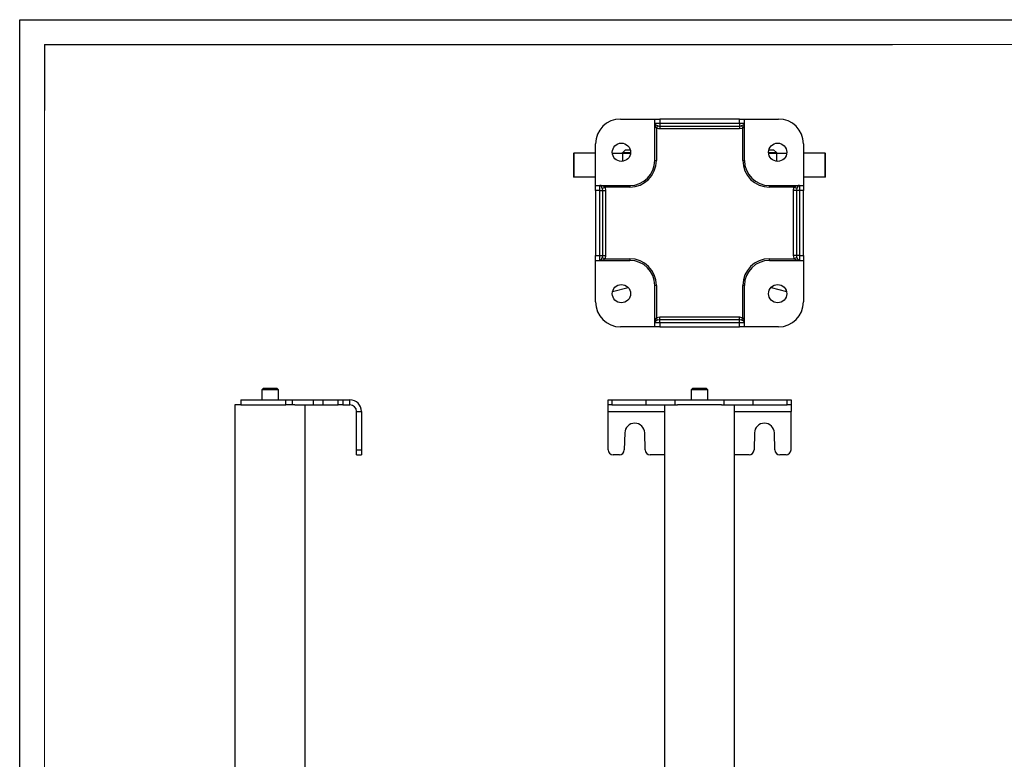
# Model space of a CAD drawing. Units: millimetres. Extents: x 0 to 420, y -1 to 297.
# Drawn here: x 0 to 197, y 149 to 297 of the extents above; entities that cross this region are included whole.
import ezdxf

# ---------------------------------------------------------------- set-up
doc = ezdxf.new("R2010")
doc.units = ezdxf.units.MM
doc.layers.add('CARTIGLIO', color=5, linetype='Continuous')
doc.layers.add('TESTO', color=7, linetype='Continuous')

msp = doc.modelspace()

# ---------------------------------------------------------------- linework, layer by layer
at = {"color": 7, "linetype": 'Continuous', "lineweight": 25}
for p, q in [((120.47, 277.1), (127.31, 277.1)), ((127.31, 276.27), (127.31, 277.1)), ((127.31, 277.1), (128.31, 277.1)), ((128.31, 277.1), (128.31, 276.27)), ((144.31, 277.1), (128.31, 277.1)), ((144.31, 276.27), (144.31, 277.1)), ((144.31, 277.1), (145.31, 277.1)), ((145.31, 276.27), (145.31, 277.1)), ((145.31, 277.1), (152.14, 277.1)), ((127.31, 276.27), (128.31, 276.27)), ((127.31, 268.77), (127.31, 276.27)), ((127.88, 275.77), (127.64, 275.26)), ((127.64, 275.26), (127.64, 268.77)), ((128.31, 276.27), (128.31, 275.69)), ((128.31, 276.27), (144.31, 276.27)), ((128.31, 275.69), (128.31, 275.12)), ((128.31, 275.69), (144.31, 275.69)), ((144.31, 275.12), (128.31, 275.12)), ((144.31, 276.27), (144.31, 275.69)), ((144.31, 276.27), (145.31, 276.27)), ((144.31, 275.69), (144.31, 275.12)), ((144.73, 275.77), (144.97, 275.26)), ((144.97, 268.77), (144.97, 275.26)), ((145.31, 268.77), (145.31, 276.27)), ((115.47, 263.77), (115.47, 272.1)), ((121.47, 270.94), (120.9, 270.37)), ((121.47, 270.94), (122.4, 270.94)), ((150.21, 270.94), (151.14, 270.94)), ((151.71, 270.37), (151.14, 270.94)), ((157.14, 272.1), (157.14, 263.77)), ((111.04, 270.27), (111.04, 265.44)), ((111.04, 270.27), (111.12, 270.27)), ((111.12, 270.27), (111.12, 265.44)), ((115.47, 270.27), (111.12, 270.27)), ((118.81, 270.27), (120.83, 270.27)), ((120.83, 270.27), (122.47, 270.27)), ((127.31, 268.77), (127.64, 268.77)), ((144.97, 268.77), (145.31, 268.77)), ((150.15, 270.27), (151.78, 270.27)), ((151.78, 270.27), (153.8, 270.27)), ((161.49, 270.27), (157.14, 270.27)), ((161.49, 265.44), (161.49, 270.27)), ((161.49, 270.27), (161.58, 270.27)), ((161.58, 265.44), (161.58, 270.27)), ((111.12, 265.44), (111.04, 265.44)), ((115.47, 265.44), (111.12, 265.44)), ((161.49, 265.44), (157.14, 265.44)), ((161.58, 265.44), (161.49, 265.44)), ((115.47, 263.77), (116.31, 263.77)), ((115.47, 262.77), (115.47, 263.77)), ((116.31, 262.77), (115.47, 262.77)), ((115.47, 262.77), (115.47, 249.77)), ((116.31, 262.77), (116.31, 263.77)), ((116.31, 263.77), (122.31, 263.77)), ((116.31, 262.77), (116.88, 262.77)), ((116.31, 249.77), (116.31, 262.77)), ((116.81, 263.2), (117.32, 263.44)), ((116.88, 249.77), (116.88, 262.77)), ((116.88, 262.77), (117.46, 262.77)), ((122.31, 263.44), (117.32, 263.44)), ((117.46, 262.77), (117.46, 249.77)), ((122.31, 263.77), (122.31, 263.44)), ((150.31, 263.44), (150.31, 263.77)), ((150.31, 263.77), (156.31, 263.77)), ((155.3, 263.44), (150.31, 263.44)), ((155.15, 249.77), (155.15, 262.77)), ((155.73, 262.77), (155.15, 262.77)), ((155.8, 263.2), (155.3, 263.44)), ((156.31, 262.77), (155.73, 262.77)), ((155.73, 262.77), (155.73, 249.77)), ((156.31, 263.77), (156.31, 262.77)), ((156.31, 263.77), (157.14, 263.77)), ((157.14, 262.77), (156.31, 262.77)), ((156.31, 262.77), (156.31, 249.77)), ((157.14, 263.77), (157.14, 262.77)), ((157.14, 249.77), (157.14, 262.77)), ((115.47, 249.77), (116.31, 249.77)), ((115.47, 248.77), (115.47, 249.77)), ((115.47, 248.77), (116.31, 248.77)), ((115.47, 240.44), (115.47, 248.77)), ((116.31, 249.77), (116.88, 249.77)), ((116.31, 248.77), (116.31, 249.77)), ((116.31, 248.77), (122.31, 248.77)), ((116.81, 249.35), (117.32, 249.1)), ((116.88, 249.77), (117.46, 249.77)), ((117.32, 249.1), (122.31, 249.1)), ((122.31, 249.1), (122.31, 248.77)), ((150.31, 248.77), (150.31, 249.1)), ((150.31, 249.1), (155.3, 249.1)), ((150.31, 248.77), (156.31, 248.77)), ((155.73, 249.77), (155.15, 249.77)), ((155.8, 249.35), (155.3, 249.1)), ((156.31, 249.77), (155.73, 249.77)), ((156.31, 249.77), (156.31, 248.77)), ((156.31, 249.77), (157.14, 249.77)), ((156.31, 248.77), (157.14, 248.77)), ((157.14, 249.77), (157.14, 248.77)), ((157.14, 248.77), (157.14, 240.44)), ((118.85, 242.51), (121.99, 243.35)), ((127.64, 243.77), (127.31, 243.77)), ((127.31, 236.27), (127.31, 243.77)), ((127.64, 243.77), (127.64, 237.28)), ((145.31, 243.77), (144.97, 243.77)), ((144.97, 237.28), (144.97, 243.77)), ((145.31, 236.27), (145.31, 243.77)), ((150.63, 243.35), (153.76, 242.51)), ((127.88, 236.78), (127.64, 237.28)), ((128.31, 236.85), (128.31, 237.43)), ((128.31, 237.43), (144.31, 237.43)), ((144.31, 236.85), (144.31, 237.43)), ((144.73, 236.78), (144.97, 237.28)), ((127.31, 235.44), (120.47, 235.44)), ((128.31, 236.27), (127.31, 236.27)), ((127.31, 235.44), (127.31, 236.27)), ((128.31, 235.44), (127.31, 235.44)), ((128.31, 236.27), (128.31, 236.85)), ((144.31, 236.85), (128.31, 236.85)), ((128.31, 236.27), (128.31, 235.44)), ((144.31, 236.27), (128.31, 236.27)), ((128.31, 235.44), (144.31, 235.44)), ((144.31, 236.27), (144.31, 236.85)), ((145.31, 236.27), (144.31, 236.27)), ((144.31, 235.44), (144.31, 236.27)), ((145.31, 235.44), (144.31, 235.44)), ((145.31, 235.44), (145.31, 236.27)), ((152.14, 235.44), (145.31, 235.44)), ((48.86, 223.15), (48.53, 222.82)), ((48.86, 223.15), (51.43, 223.15)), ((51.43, 223.15), (51.53, 223.15)), ((51.86, 222.82), (51.53, 223.15)), ((134.97, 223.15), (134.64, 222.82)), ((134.97, 223.15), (137.64, 223.15)), ((137.97, 222.82), (137.64, 223.15)), ((48.53, 222.82), (48.53, 220.82)), ((51.74, 222.82), (48.53, 222.82)), ((51.86, 222.82), (51.74, 222.82)), ((51.86, 220.82), (51.86, 222.82)), ((134.64, 222.82), (134.64, 220.82)), ((137.97, 222.82), (134.64, 222.82)), ((137.97, 220.82), (137.97, 222.82)), ((43.16, 219.82), (43.16, 145.82)), ((43.25, 219.82), (43.16, 219.82)), ((44.36, 219.82), (43.25, 219.82)), ((44.36, 220.82), (44.36, 219.82)), ((44.36, 220.82), (53.36, 220.82)), ((44.36, 219.82), (53.36, 219.82)), ((53.36, 219.82), (53.36, 220.82)), ((53.36, 220.82), (54.7, 220.82)), ((55.14, 219.82), (53.36, 219.82)), ((53.36, 219.82), (53.36, 219.82)), ((54.7, 219.82), (54.7, 220.82)), ((54.7, 220.82), (58.92, 220.82)), ((55.14, 219.82), (58.92, 219.82)), ((57.23, 144.15), (57.23, 219.82)), ((58.92, 219.82), (58.92, 220.82)), ((58.92, 220.82), (60.85, 220.82)), ((58.92, 219.82), (60.85, 219.82)), ((60.85, 219.82), (60.85, 220.82)), ((60.85, 220.82), (63.83, 220.82)), ((60.85, 219.82), (63.83, 219.82)), ((63.83, 219.82), (63.83, 220.82)), ((63.83, 220.82), (64.8, 220.82)), ((64.8, 219.82), (63.83, 219.82)), ((64.8, 220.82), (64.8, 219.82)), ((64.8, 220.82), (66.2, 220.82)), ((64.8, 219.82), (66.2, 219.82)), ((66.2, 219.82), (66.2, 220.82)), ((117.97, 219.82), (117.97, 220.82)), ((117.97, 220.82), (118.72, 220.82)), ((118.72, 219.82), (117.97, 219.82)), ((117.97, 218.49), (117.97, 219.82)), ((118.72, 220.82), (118.72, 219.82)), ((118.72, 220.82), (125.56, 220.82)), ((118.72, 219.82), (125.56, 219.82)), ((125.56, 220.82), (125.56, 219.82)), ((125.56, 220.82), (131.39, 220.82)), ((125.56, 219.82), (131.39, 219.82)), ((129.27, 219.82), (129.27, 144.15)), ((131.39, 219.82), (131.39, 220.82)), ((131.39, 220.82), (141.23, 220.82)), ((131.39, 219.82), (131.9, 219.82)), ((137.43, 219.82), (131.9, 219.82)), ((140.71, 219.82), (137.43, 219.82)), ((140.71, 219.82), (141.23, 219.82)), ((141.23, 219.82), (141.23, 220.82)), ((141.23, 220.82), (147.06, 220.82)), ((141.23, 219.82), (147.06, 219.82)), ((143.34, 144.15), (143.34, 219.82)), ((147.06, 219.82), (147.06, 220.82)), ((147.06, 220.82), (153.9, 220.82)), ((147.06, 219.82), (153.9, 219.82)), ((153.9, 219.82), (153.9, 220.82)), ((153.9, 220.82), (154.64, 220.82)), ((154.64, 219.82), (153.9, 219.82)), ((154.64, 220.82), (154.64, 219.82)), ((154.64, 219.82), (154.64, 218.49)), ((67.53, 210.82), (67.53, 218.49)), ((67.53, 218.49), (68.53, 218.49)), ((68.53, 218.49), (68.53, 210.82)), ((117.97, 210.82), (117.97, 218.49)), ((154.64, 210.82), (154.64, 218.49)), ((121.31, 214.21), (121.22, 210.79)), ((125.4, 210.79), (125.31, 214.21)), ((147.31, 214.21), (147.22, 210.79)), ((151.4, 210.79), (151.31, 214.21)), ((67.53, 210.82), (68.53, 210.82)), ((67.53, 209.82), (67.53, 210.82)), ((67.53, 209.82), (68.53, 209.82)), ((68.53, 210.82), (68.53, 209.82)), ((120.22, 209.82), (118.97, 209.82)), ((129.27, 209.82), (126.4, 209.82)), ((146.22, 209.82), (143.34, 209.82)), ((153.64, 209.82), (152.4, 209.82))]:
    msp.add_line(p, q, dxfattribs=at)
at = {"color": 8, "linetype": 'Continuous', "lineweight": 25}
for p, q in [((120.83, 270.27), (120.83, 268.61)), ((120.9, 270.37), (122.47, 270.37)), ((150.14, 270.37), (151.71, 270.37)), ((151.78, 268.61), (151.78, 270.27)), ((117.97, 218.49), (129.27, 218.49)), ((143.34, 218.49), (154.64, 218.49))]:
    msp.add_line(p, q, dxfattribs=at)
at = {"color": 7, "linetype": 'Continuous', "lineweight": 25, "flags": 128}
for points in [[(127.31, 276.27), (127.31, 276.27), (127.31, 276.22), (127.39, 276.08), (127.52, 275.95), (127.7, 275.85), (127.88, 275.77)], [(128.31, 275.12), (128.11, 275.13), (127.64, 275.26)], [(127.88, 275.77), (128.17, 275.7), (128.31, 275.69)], [(144.31, 275.69), (144.65, 275.74), (144.73, 275.77)], [(144.97, 275.26), (144.84, 275.21), (144.31, 275.12)], [(144.73, 275.77), (144.91, 275.85), (145.09, 275.95), (145.23, 276.08), (145.3, 276.22), (145.31, 276.27), (145.31, 276.27)], [(116.81, 263.2), (116.73, 263.37), (116.63, 263.55), (116.5, 263.69), (116.36, 263.77), (116.31, 263.77), (116.31, 263.77)], [(116.88, 262.77), (116.84, 263.12), (116.81, 263.2)], [(117.32, 263.44), (117.37, 263.31), (117.46, 262.77)], [(155.15, 262.77), (155.16, 262.97), (155.3, 263.44)], [(155.8, 263.2), (155.74, 262.9), (155.73, 262.77)], [(156.31, 263.77), (156.31, 263.77), (156.26, 263.77), (156.11, 263.69), (155.99, 263.55), (155.88, 263.37), (155.8, 263.2)], [(116.31, 248.77), (116.31, 248.77), (116.36, 248.78), (116.5, 248.85), (116.63, 248.99), (116.73, 249.17), (116.81, 249.35)], [(116.81, 249.35), (116.88, 249.64), (116.88, 249.77)], [(117.46, 249.77), (117.45, 249.57), (117.32, 249.1)], [(155.3, 249.1), (155.24, 249.24), (155.15, 249.77)], [(155.73, 249.77), (155.77, 249.42), (155.8, 249.35)], [(155.8, 249.35), (155.88, 249.17), (155.99, 248.99), (156.11, 248.85), (156.26, 248.78), (156.31, 248.77), (156.31, 248.77)], [(127.64, 237.28), (127.77, 237.34), (128.31, 237.43)], [(144.31, 237.43), (144.51, 237.41), (144.97, 237.28)], [(127.88, 236.78), (127.7, 236.7), (127.52, 236.59), (127.39, 236.46), (127.31, 236.32), (127.31, 236.27), (127.31, 236.27)], [(128.31, 236.85), (127.96, 236.8), (127.88, 236.78)], [(144.73, 236.78), (144.44, 236.84), (144.31, 236.85)], [(145.31, 236.27), (145.31, 236.27), (145.3, 236.32), (145.23, 236.46), (145.09, 236.59), (144.91, 236.7), (144.73, 236.78)]]:
    msp.add_lwpolyline(points, dxfattribs=at)
at = {"color": 7, "linetype": 'Continuous', "lineweight": 25}
for centre in [(120.64, 270.44), (151.97, 270.44), (120.64, 242.1), (151.97, 242.1)]:
    msp.add_circle(centre, 1.83, dxfattribs=at)
for centre, radius, start, end in [((120.47, 272.1), 5, 90, 180), ((152.14, 272.1), 5, 0, 90), ((129.07, 276.29), 1.76, 180.632, 215.8412), ((143.55, 276.29), 1.76, 324.1588, 359.368), ((120.67, 270.6), 0.333, 270, 315), ((122.31, 268.77), 5, 270, 0), ((122.31, 268.77), 5.33, 270, 0), ((150.31, 268.77), 5.33, 180, 270), ((150.31, 268.77), 5, 180, 270), ((151.95, 270.6), 0.333, 225, 270), ((116.29, 262.01), 1.76, 54.1588, 89.368), ((156.33, 262.01), 1.76, 90.632, 125.8412), ((116.29, 250.53), 1.76, 270.632, 305.8412), ((122.31, 243.77), 5.33, 0, 90), ((122.31, 243.77), 5, 0, 90), ((150.31, 243.77), 5.33, 90, 180), ((150.31, 243.77), 5, 90, 180), ((156.33, 250.53), 1.76, 234.1588, 269.368), ((120.47, 240.44), 5, 180, 270), ((152.14, 240.44), 5, 270, 0), ((129.07, 236.25), 1.76, 144.1588, 179.368), ((143.55, 236.25), 1.76, 0.632, 35.8412), ((66.2, 218.49), 2.33, 0, 90), ((66.2, 218.49), 1.33, 0, 90), ((123.31, 214.15), 2, 1.5, 178.5), ((149.31, 214.15), 2, 1.5, 178.5), ((118.97, 210.82), 1, 180, 270), ((120.22, 210.82), 1, 270, 358.5), ((126.4, 210.82), 1, 181.5, 270), ((146.22, 210.82), 1, 270, 358.5), ((152.4, 210.82), 1, 181.5, 270), ((153.64, 210.82), 1, 270, 0)]:
    msp.add_arc(centre, radius, start, end, dxfattribs=at)
at = {"layer": 'CARTIGLIO'}
for p, q in [((0, 0), (0, 297)), ((0, 297), (420, 297))]:
    msp.add_line(p, q, dxfattribs=at)
at = {"layer": 'CARTIGLIO', "color": 7, "linetype": 'Continuous', "lineweight": 18}
for p in [(415, 292), (5, 5)]:
    msp.add_line(p, (5, 292), dxfattribs=at)
at = {"layer": 'TESTO'}
for q in [(175, 292), (5, 278.81)]:
    msp.add_line((5, 292), q, dxfattribs=at)

doc.saveas('drawing.dxf')
